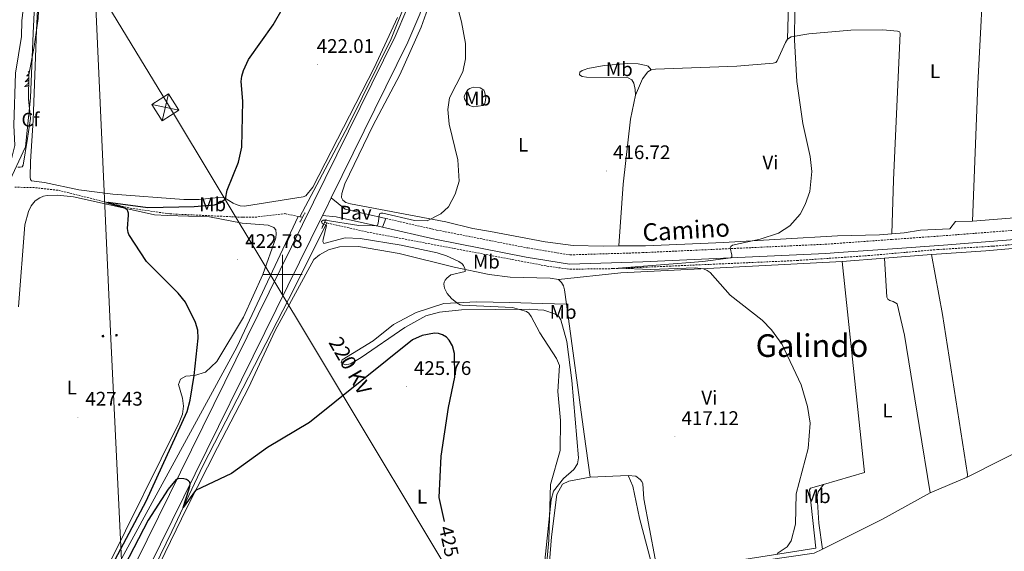
# Model space of a CAD drawing. Units: metres. Extents: x 607002 to 611503, y 4701100 to 4704140.
# Drawn here: x 608366 to 608867, y 4703359 to 4703630 of the extents above; entities that cross this region are included whole.
import ezdxf
from ezdxf.enums import TextEntityAlignment as Align

# ---------------------------------------------------------------- set-up
doc = ezdxf.new("R2010")
doc.units = ezdxf.units.M
doc.header["$MEASUREMENT"] = 0
doc.linetypes.add('TRAZOS', pattern=[0.75, 0.5, -0.25])
doc.linetypes.add('TRAZOSX2', pattern=[1.5, 1, -0.5])
for name, color, linetype, lineweight in [('Carátula', 7, 'Continuous', 5), ('Level 11', 142, 'TRAZOSX2', 13), ('Level 13', 5, 'Continuous', 0), ('Level 20', 19, 'Continuous', 0), ('Level 21', 19, 'Continuous', 0), ('Level 26', 92, 'Continuous', 0), ('Level 32', 19, 'Continuous', 0), ('Level 35', 92, 'Continuous', 0), ('Level 36', 19, 'Continuous', 40), ('Level 37', 92, 'Continuous', 0), ('Level 4', 36, 'Continuous', 30), ('Level 41', 39, 'Continuous', 0), ('Level 44', 19, 'Continuous', 0), ('Level 45', 19, 'Continuous', 0), ('Level 5', 36, 'Continuous', 0), ('Level 54', 13, 'Continuous', 0), ('Level 63', 7, 'Continuous', 0), ('Level 7', 1, 'Continuous', 0)]:
    doc.layers.add(name, color=color, linetype=linetype, lineweight=lineweight)
doc.styles.add('Arial', font='ARIAL.TTF', dxfattribs={"height": 0.2})

# ---------------------------------------------------------------- blocks, each defined once
blk = doc.blocks.new('5TME')
at = {"layer": 'Carátula', "color": 250, "linetype": 'Continuous', "lineweight": 5}
for p, q in [((3.7, 3.8), (-3.7, -3.8)), ((-3.7, 3.7), (3.8, -3.8))]:
    blk.add_line(p, q, dxfattribs=at)
at = {"layer": 'Carátula', "color": 250, "linetype": 'Continuous', "lineweight": 5, "flags": 128}
blk.add_lwpolyline([(-3.7, -3.8), (3.8, -3.8), (3.8, 3.7), (-3.7, 3.7), (-3.7, -3.8)], dxfattribs=at)
blk = doc.blocks.new('5PATER')
at = {"layer": 'Carátula', "linetype": 'Continuous', "lineweight": 5}
h = blk.add_hatch(color=250, dxfattribs=at)
edge = h.paths.add_edge_path()
edge.add_ellipse((0, 0), major_axis=(-1.33, -1.34), ratio=0.999422, start_angle=0, end_angle=360)

msp = doc.modelspace()

# ---------------------------------------------------------------- linework, layer by layer
at = {"layer": 'Level 11', "color": 142, "linetype": 'TRAZOSX2', "lineweight": 13}
for points in [[(608522.59, 4703526.19, 419.82), (608541.63, 4703521.86, 418.34), (608634.33, 4703504.26, 416.49), (608646, 4703502.68, 415.64), (608667.96, 4703502.97, 415.07), (608761.42, 4703507.09, 413.07), (608797.58, 4703509.58, 412.93), (608832.82, 4703512.67, 412.22), (608861.03, 4703514.39, 411.36), (608913.86, 4703518.78, 410.56), (608935.4, 4703521.23, 410.19), (608968.75, 4703529.65, 410.19), (609016.25, 4703544.34, 408.81), (609077.41, 4703562.6, 407.71), (609086.75, 4703564.5, 407.86), (609100.41, 4703566.27, 407.49), (609126.27, 4703567.59, 406.91), (609145.18, 4703567.66, 406.76), (609192.04, 4703566.18, 406.54), (609244.73, 4703562.52, 405.52), (609285.63, 4703557.96, 405.16), (609324.76, 4703554.54, 404.34)], [(608363.91, 4703544.38, 427.47), (608374.45, 4703544.12, 426.55), (608386.18, 4703542.8, 426.4), (608422.51, 4703533.73, 424.34), (608442.7, 4703530.82, 423.48), (608479.92, 4703529.08, 421.7), (608485.94, 4703529.1, 421.42), (608501.19, 4703530.92, 420.99), (608507.93, 4703529.46, 420.88)], [(608507.93, 4703529.46, 420.88), (608508.81, 4703529.27, 420.87)], [(608508.81, 4703529.27, 420.87), (608510.14, 4703528.98, 420.84)], [(608521.39, 4703526.46, 419.91), (608522.59, 4703526.19, 419.82)]]:
    msp.add_polyline3d(points, dxfattribs=at)
at = {"layer": 'Level 13', "color": 5, "linetype": 'Continuous', "lineweight": 0, "ltscale": 0.5}
for points in [[(608597.87, 4703832.26, 419.55), (608592.74, 4703796.37, 420), (608585.83, 4703760.21, 420), (608574.13, 4703689.49, 420.84), (608570.4, 4703664.49, 421.12), (608565.35, 4703645.35, 421.17), (608555.25, 4703619.83, 420.97), (608533.18, 4703575.16, 421.13), (608508.81, 4703529.27, 421.12)], [(608507.93, 4703529.46, 421.21), (608476.81, 4703462.96, 424.59), (608418.31, 4703355.81, 425), (608397.84, 4703314.86, 426.85), (608386.14, 4703286.41, 428.94), (608377.14, 4703261.28, 429.17)], [(608522.59, 4703526.19, 420), (608505.92, 4703492.87, 421.98), (608459.66, 4703403, 425), (608443.84, 4703369.37, 425.25), (608411.67, 4703303.43, 427.74), (608398.64, 4703275.51, 429.65), (608388, 4703246.53, 429.89), (608381.62, 4703211.7, 430), (608379.49, 4703175.01, 430), (608378.16, 4703157.72, 430)]]:
    msp.add_polyline3d(points, dxfattribs=at)
at = {"layer": 'Level 20', "color": 19, "linetype": 'Continuous', "lineweight": 0, "ltscale": 0.5}
msp.add_polyline3d([(608384.14, 4703778.12, 429.27), (608377.6, 4703697.31, 429.84), (608375.32, 4703662.74, 429.7), (608374.87, 4703654.01, 429.82), (608373.28, 4703622.7, 430.27), (608372.01, 4703589.76, 429.13), (608369.42, 4703564.96, 429.27), (608360.46, 4703545.57, 429.84), (608358.5, 4703467.56, 429.84), (608354.98, 4703406.08, 429.56), (608354.17, 4703387.16, 429.4)], dxfattribs=at)
at = {"layer": 'Level 21', "color": 19, "linetype": 'Continuous', "lineweight": 13}
for points in [[(608384.28, 4703264.39, 429.09), (608387.2, 4703273.48, 428.94), (608401.17, 4703304.11, 428.07), (608419.99, 4703342.34, 426.36), (608515.82, 4703536.73, 421.51), (608557.34, 4703621.05, 421.05), (608563.24, 4703634.9, 420.97), (608566.53, 4703644.38, 420.92), (608571.54, 4703663.81, 420.82), (608577.45, 4703698.19, 420.66), (608599.14, 4703832.28, 419.85)], [(608524.81, 4703539.04, 421.48), (608563.74, 4703618.11, 421.05), (608569.81, 4703632.36, 420.97), (608573.28, 4703642.34, 420.92), (608578.43, 4703662.33, 420.82), (608584.39, 4703697.03, 420.66), (608606.29, 4703832.39, 419.84)], [(608520.33, 4703529.96, 421.6), (608522.14, 4703533.62, 421.51), (608524.81, 4703539.04, 421.48)], [(608376.07, 4703162.36, 429.55), (608381.64, 4703221.59, 429.64), (608383.57, 4703235.38, 429.5), (608386.19, 4703247.29, 429.34), (608393.77, 4703270.94, 428.94), (608407.54, 4703301.1, 428.07), (608426.3, 4703339.23, 426.36), (608520.33, 4703529.96, 421.6)]]:
    msp.add_polyline3d(points, dxfattribs=at)
at = {"layer": 'Level 21', "color": 19, "linetype": 'TRAZOSX2', "lineweight": 0}
msp.add_polyline3d([(608552.56, 4703528.45, 419.83), (608578.33, 4703522.6, 418.73), (608624.68, 4703513.46, 417.65), (608646.09, 4703509.97, 416.74), (608682.97, 4703511.09, 416.02), (608775.84, 4703515.37, 413.91), (608809.88, 4703517.82, 413.17), (608835.62, 4703519.66, 412.62), (608914.13, 4703525.75, 411.76), (608940.63, 4703529.71, 411.45), (608968.39, 4703537.08, 410.81), (609050.18, 4703562.38, 408.9), (609072.49, 4703569.28, 408.38), (609089.4, 4703572.69, 408.36), (609104.52, 4703574.65, 408.3), (609155.05, 4703575.11, 407.95), (609207.05, 4703573.12, 406.7), (609318.3, 4703562.41, 405.91), (609344.66, 4703559.3, 405.36)], dxfattribs=at)
at = {"layer": 'Level 21', "color": 19, "linetype": 'Continuous', "lineweight": 0}
for points in [[(608550.9, 4703524, 419.86), (608577.36, 4703518, 418.73), (608623.84, 4703508.83, 417.65), (608645.78, 4703505.25, 416.74), (608683.15, 4703506.39, 416.02), (608776.12, 4703510.67, 413.91), (608782.57, 4703511.13, 413.77), (608809.96, 4703513.1, 413.18), (608835.95, 4703514.97, 412.62), (608914.65, 4703521.17, 411.76), (608941.57, 4703525.19, 411.45), (608969.66, 4703532.65, 410.81), (609073.63, 4703564.8, 408.38), (609090.15, 4703568.14, 408.36), (609104.84, 4703570.04, 408.3), (609154.98, 4703570.5, 407.95), (609206.74, 4703568.52, 406.7), (609317.8, 4703557.82, 405.91), (609325.11, 4703556.96, 405.76)], [(608552.56, 4703528.45, 419.83), (608531.83, 4703533.15, 420.71), (608524.81, 4703539.04, 421.48)], [(608520.33, 4703529.96, 421.6), (608527.2, 4703529.37, 420.88), (608550.9, 4703524, 419.86)], [(608550.9, 4703524, 419.86), (608552.56, 4703528.45, 419.83)]]:
    msp.add_polyline3d(points, dxfattribs=at)
at = {"layer": 'Level 21', "color": 1, "linetype": 'TRAZOS', "lineweight": 0}
for points in [[(608508.88, 4703526.67, 421.55), (608510.14, 4703528.98, 421.48)], [(608510.14, 4703528.98, 421.48), (608511.56, 4703531.58, 421.41)], [(608521.39, 4703526.46, 421.32), (608522.21, 4703528.15, 421.26)], [(608519.91, 4703523.42, 421.41), (608521.39, 4703526.46, 421.32)]]:
    msp.add_polyline3d(points, dxfattribs=at)
at = {"layer": 'Level 32', "color": 6, "linetype": 'Continuous', "lineweight": 0, "ltscale": 0.5}
for points in [[(608378.05, 4703828.81, 430.38), (608400.54, 4703737.42, 428.04), (608412.82, 4703467.32, 426.23), (608424.31, 4703227.93, 432.46), (608435.08, 4702954.33, 430.44), (608453.16, 4702513.74, 406.96), (608470.19, 4702149.7, 400.75), (608485.96, 4701762.84, 397.74), (608496.82, 4701516.91, 395.57)], [(608295.03, 4703827.5, 433.17), (608441.61, 4703586.91, 426.12), (608670.71, 4703205.36, 417.79), (608661.26, 4702819.76, 423.26), (608657.24, 4702414.04, 419.63), (608450.49, 4702025.7, 399.26), (608198.35, 4701568.68, 395.11), (608168.77, 4701511.76, 395.2)]]:
    msp.add_polyline3d(points, dxfattribs=at)
at = {"layer": 'Level 32', "color": 19, "linetype": 'Continuous', "lineweight": 0}
msp.add_polyline3d([(608438.78, 4703578.17, 426.33), (608433.54, 4703586.38, 426.33), (608442.05, 4703591.81, 426.05), (608447.29, 4703583.6, 426.03), (608438.78, 4703578.17, 426.33)], close=True, dxfattribs=at)
for points in [[(608442.05, 4703591.81, 426.05), (608438.78, 4703578.17, 426.33)], [(608433.54, 4703586.38, 426.33), (608447.29, 4703583.6, 426.03)]]:
    msp.add_polyline3d(points, dxfattribs=at)
at = {"layer": 'Level 35', "color": 92, "linetype": 'Continuous', "lineweight": 0, "ltscale": 0.5}
msp.add_polyline3d([(608376.87, 4703654.2, 434.62), (608375.9, 4703630.22, 434.5), (608373.88, 4703615.91, 434.38), (608371.02, 4703601.5, 434.53), (608370.88, 4703589.17, 434.67), (608372, 4703579.22, 434.54), (608370.41, 4703569.19, 434.1), (608368.24, 4703555.52, 434.52), (608367.74, 4703554.79, 434.55), (608366.77, 4703554.51, 434.58), (608365.53, 4703554.61, 434.6)], dxfattribs=at)
at = {"layer": 'Level 36', "color": 92, "linetype": 'Continuous', "lineweight": 0}
for points in [[(608371.38, 4703603.34), (608371.19, 4703603.17), (608370.94, 4703602.98), (608370.68, 4703602.8), (608370.87, 4703602.83), (608371.08, 4703602.87), (608371.28, 4703602.92), (608371.3, 4703602.93)], [(608371, 4703599.92), (608370.86, 4703599.72), (608370.62, 4703599.41), (608370.37, 4703599.11), (608370.11, 4703598.82), (608369.84, 4703598.54), (608369.55, 4703598.27), (608369.25, 4703598.01), (608369.45, 4703598.03), (608369.71, 4703598.08), (608369.98, 4703598.14), (608370.24, 4703598.22), (608370.49, 4703598.32), (608370.74, 4703598.42), (608370.98, 4703598.55), (608370.99, 4703598.55)], [(608371.12, 4703602.02), (608370.9, 4703601.78), (608370.61, 4703601.49), (608370.31, 4703601.21), (608369.99, 4703600.94), (608370.12, 4703600.96), (608370.36, 4703601.02), (608370.61, 4703601.09), (608370.84, 4703601.18), (608371.02, 4703601.26)], [(608370.97, 4703597.48), (608370.78, 4703597.23), (608370.54, 4703596.97), (608370.3, 4703596.71), (608370.04, 4703596.46), (608369.77, 4703596.23), (608369.49, 4703596.01), (608369.2, 4703595.8), (608368.91, 4703595.61), (608369.18, 4703595.62), (608369.44, 4703595.64), (608369.7, 4703595.68), (608369.96, 4703595.74), (608370.22, 4703595.81), (608370.47, 4703595.9), (608370.71, 4703596), (608370.95, 4703596.12), (608370.96, 4703596.12)]]:
    msp.add_lwpolyline(points, dxfattribs=at)
for points in [[(608582.2, 4703668.19, 419.92), (608581.45, 4703663.76, 419.97), (608577.29, 4703644.89, 419.9), (608570.44, 4703625.77, 420.04), (608559.71, 4703601.42, 420.54), (608545.94, 4703575.62, 420.76), (608531.62, 4703546.03, 420.68), (608530.08, 4703541.22, 420.68), (608530.07, 4703539.2, 420.76), (608530.64, 4703537.8, 420.54), (608532.27, 4703536.53, 420.61), (608534.58, 4703535.85, 420.47), (608583.03, 4703526.78, 419.83), (608596.79, 4703523.43, 419.62), (608605.63, 4703521.81, 418.9), (608633.43, 4703516.61, 418.55), (608647.7, 4703514.76, 418.33), (608663.14, 4703514.44, 418.12), (608670.84, 4703514.48, 417.6)], [(608856.94, 4703664.87, 412.85), (608853.36, 4703596.93, 413.18), (608850.7, 4703527.14, 412.89)], [(608376.36, 4703652.23, 428.9), (608375.01, 4703624.27, 428.9), (608373.31, 4703578.49, 427.97), (608371.97, 4703557.36, 427.9), (608371.81, 4703549.42, 427.9), (608371.92, 4703548.36, 427.83), (608372.39, 4703547.69, 427.83), (608379.07, 4703546.81, 427.76), (608396.57, 4703542.98, 427.4), (608413.72, 4703540.78, 427.55), (608449.95, 4703538.14, 427.12), (608457.68, 4703538.13, 426.4), (608467.47, 4703539.13, 426.19), (608470.51, 4703538.88, 425.19), (608474.87, 4703536.2, 423.84), (608476.53, 4703535.55, 423.7), (608477.5, 4703535.16, 423.34), (608478.52, 4703534.9, 423.06), (608480.62, 4703534.65, 422.98), (608510.57, 4703539.46, 421.77), (608511.89, 4703540.06, 421.7), (608515.36, 4703544.34, 421.7), (608546.52, 4703605.12, 421.06), (608558.45, 4703630.63, 420.42)], [(608756.61, 4703619.55, 415.44), (608757.47, 4703649.27, 414.59)], [(608809.72, 4703520.7, 414.3), (608810.42, 4703547.94, 414.02), (608813.8, 4703622.67, 413.59), (608813.54, 4703623.28, 413.52), (608812.46, 4703623.72, 413.59), (608805.1, 4703624.38, 413.8), (608788.84, 4703624.17, 414.09), (608767.4, 4703622.3, 414.73), (608758.57, 4703620.86, 414.94), (608756.61, 4703619.55, 415.44)], [(608756.61, 4703619.55, 415.44), (608755.55, 4703617.98, 415.16), (608751.44, 4703608.57, 415.66), (608750.68, 4703607.79, 415.51), (608749.42, 4703607.44, 415.51), (608730.87, 4703605.88, 415.58), (608689.49, 4703604.37, 416.44), (608687.29, 4703603.98, 416.51)], [(608679.31, 4703591.08, 417.15), (608679.21, 4703594.09, 417.22), (608678.5, 4703597.19, 417.37), (608677.57, 4703598.89, 417.3), (608675.65, 4703599.98, 417.37), (608654.46, 4703600.27, 417.37), (608652.32, 4703600.63, 417.44), (608650.93, 4703601.48, 417.44), (608651.05, 4703602.77, 417.37), (608652.31, 4703603.69, 417.37), (608653.25, 4703604.1, 417.51), (608655.21, 4703604.7, 417.51), (608663.48, 4703606.32, 417.3), (608675.43, 4703607.22, 417.3), (608680.71, 4703607.11, 417.3), (608684.82, 4703606.24, 417.15), (608685.78, 4703605.82, 417.15), (608687.29, 4703603.98, 416.51)], [(608687.29, 4703603.98, 416.51), (608685.68, 4703603.08, 416.51), (608682.92, 4703599.42, 416.8), (608679.31, 4703591.08, 417.15)], [(608596.9, 4703585.18, 419.32), (608594.97, 4703585.98, 419.32), (608593.52, 4703587.54, 419.32), (608592.54, 4703589.35, 419.32), (608592.4, 4703590.35, 419.32), (608592.64, 4703591.34, 419.32), (608593.61, 4703593.23, 419.24), (608594.34, 4703594.02, 419.24), (608595.17, 4703594.6, 419.17), (608596.1, 4703594.97, 419.17), (608597.18, 4703595.17, 419.1), (608600.45, 4703594.83, 419.1), (608601.38, 4703594.42, 419.1), (608602.32, 4703593.71, 419.1), (608602.72, 4703592.98, 419.1), (608603.29, 4703589.91, 419.1), (608603.07, 4703587.6, 419.1), (608602.69, 4703586.64, 419.1), (608601.98, 4703585.86, 419.1), (608596.9, 4703585.18, 419.32)], [(608679.31, 4703591.08, 417.15), (608676.85, 4703578.92, 417.22), (608673.2, 4703545.94, 417.15), (608670.84, 4703514.48, 417.6)], [(608411.13, 4703351.26, 425.71), (608447.49, 4703424.7, 425), (608449.15, 4703428.96, 425.42), (608449.75, 4703432.98, 425.56), (608449.19, 4703437.19, 425.42), (608447.12, 4703444.09, 425.28), (608448.13, 4703446.83, 425.28), (608450.94, 4703448.22, 425.42), (608455.21, 4703448.72, 425), (608460.82, 4703450.39, 424.71), (608466.69, 4703455.79, 423.85), (608480.13, 4703478.37, 423.28), (608489.99, 4703499.99, 422.57), (608496.69, 4703518.58, 422.29), (608496.82, 4703520.68, 422.29), (608496.6, 4703522.61, 422.29), (608495.61, 4703523.9, 422.14), (608492.64, 4703525.03, 422.14), (608479.44, 4703526.09, 422.57), (608462.88, 4703529.33, 422.71), (608441.65, 4703529.97, 423.92), (608434.97, 4703530.32, 423.57), (608399.18, 4703538.25, 426.99), (608393.79, 4703539.48, 426.99), (608385.73, 4703540.4, 426.92), (608380.5, 4703540.19, 427.2), (608378.49, 4703539.76, 427.2), (608376.67, 4703539.01, 426.99), (608374.27, 4703537.42, 426.85), (608372.33, 4703534.89, 426.85), (608370.91, 4703531.98, 426.85), (608369.1, 4703525.24, 426.92), (608365.9, 4703483.5, 427.2)], [(608850.7, 4703527.14, 412.89), (608914.33, 4703532.26, 411.72), (608915.08, 4703528.99, 411.72), (608917.94, 4703529.1, 411.65), (608929.27, 4703530.53, 411.36), (608954.73, 4703535.3, 411.21), (608960.22, 4703537.56, 411.21)], [(608850.7, 4703527.14, 412.89), (608842.06, 4703526.93, 413.11), (608839.06, 4703523.17, 413.98), (608824.25, 4703522.55, 413.98), (608815.92, 4703521.19, 414.13), (608809.72, 4703520.7, 414.3)], [(608670.84, 4703514.48, 417.6), (608684.49, 4703514.56, 416.69), (608712.38, 4703515.67, 416.34), (608724.15, 4703516.25, 415.55), (608782.01, 4703519.62, 414.91), (608803.3, 4703520.18, 414.48), (608809.72, 4703520.7, 414.3)], [(608437.43, 4703352.69, 425.6), (608451.53, 4703381.67, 425.6), (608466.94, 4703412.1, 423.46), (608482.73, 4703442.38, 423.04), (608496.24, 4703471.51, 422.04), (608515.92, 4703507.62, 421.04), (608518.85, 4703510.01, 420.76), (608523.39, 4703512.61, 420.9), (608528.95, 4703513.97, 420.9), (608538.66, 4703514.14, 420.9), (608559.3, 4703510.6, 420.33), (608587.29, 4703503.66, 420.61), (608605.01, 4703499.99, 419.62), (608615.66, 4703498.55, 419.04), (608636.1, 4703498.15, 418.48), (608640.25, 4703497.4, 418.33)], [(608829.75, 4703510.07, 413.34), (608857.42, 4703512.03, 412.54), (608882.64, 4703514.24, 412.47), (608897, 4703514.37, 411.81), (608921.73, 4703510.5, 411.37), (608934.67, 4703505.1, 411.3), (608948.77, 4703497.41, 411.3), (608962.98, 4703487.1, 410.86), (608975.79, 4703476.08, 410.64), (608988.59, 4703462.97, 410.06), (608999.64, 4703448.7, 409.77), (609030.72, 4703399.35, 409.11), (609030.78, 4703398.48, 409.11), (609023.17, 4703393.54, 409.18), (608988.16, 4703374.32, 409.62), (608969.26, 4703364.76, 410.1)], [(608784.47, 4703506.63, 414.06), (608805.87, 4703508.26, 413.72)], [(608805.87, 4703508.26, 413.72), (608829.75, 4703510.07, 413.34)], [(608805.87, 4703508.26, 413.72), (608807.17, 4703488.51, 414.15), (608807.63, 4703487.4, 414.15), (608808.56, 4703486.7, 414.15), (608810.25, 4703486.34, 414.15), (608812.29, 4703485.1, 413.86), (608816.12, 4703469.14, 413.15), (608823.58, 4703423.2, 413.29), (608829.06, 4703388.93, 412.51)], [(608829.75, 4703510.07, 413.34), (608835.47, 4703479.59, 413.16), (608848.1, 4703398.25, 412.32), (608847.89, 4703397.03, 412.32)], [(608784.47, 4703506.63, 414.06), (608715.98, 4703502.98, 414.91), (608671.95, 4703500.88, 416.76), (608640.25, 4703497.4, 418.33)], [(608774.9, 4703393.22, 414.49), (608795.73, 4703399.27, 414.06), (608784.47, 4703506.63, 414.06)], [(608640.25, 4703497.4, 418.33), (608641.85, 4703495.93, 418.19), (608642.87, 4703494.24, 418.33), (608643.29, 4703492.12, 418.33), (608644.27, 4703484.96, 418.33)], [(608644.27, 4703484.96, 418.33), (608632.08, 4703485.32, 419.04), (608615.58, 4703485.77, 418.62), (608598.65, 4703486.01, 419.47), (608582, 4703485.29, 420.18), (608567.96, 4703480.7, 421.04), (608556.47, 4703474.55, 421.61), (608546.13, 4703466.21, 421.75), (608530.31, 4703456.59, 422.47), (608529.87, 4703455.13, 422.61), (608531.83, 4703454.1, 423.18), (608534.54, 4703454.52, 423.61), (608539.96, 4703457.78, 424.46), (608562.15, 4703472.99, 425.03), (608572.84, 4703478.99, 424.18), (608579.86, 4703480.78, 423.61), (608590.96, 4703482.03, 423.18), (608625.57, 4703482.43, 420.9), (608629.8, 4703482.05, 419.76), (608632.79, 4703481.81, 419.76), (608638.76, 4703479.81, 419.62), (608640.36, 4703478.63, 419.62), (608641.45, 4703476.88, 419.47), (608644.53, 4703465.98, 419.33), (608646.98, 4703446.04, 419.19), (608650.5, 4703406.75, 419.19), (608649.9, 4703403.69, 419.33), (608648.13, 4703400.85, 419.62), (608642.78, 4703396.35, 419.76), (608637.7, 4703389.88, 419.76), (608636.51, 4703385.36, 419.47), (608632.82, 4703349.69, 420.04)], [(608644.27, 4703484.96, 418.33), (608653.27, 4703418.85, 418.33), (608656.29, 4703397.01, 419.04)], [(608847.89, 4703397.03, 412.32), (608883.52, 4703414.96, 411.92), (608889.3, 4703419.21, 411.7)], [(608656.29, 4703397.01, 419.04), (608675.64, 4703397.86, 417.76)], [(608675.64, 4703397.86, 417.76), (608678.1, 4703392.37, 418.05), (608681.44, 4703376.07, 417.48), (608692.68, 4703333.9, 416.34), (608694.43, 4703320.89, 416.05), (608694.84, 4703314.68, 415.77), (608694.36, 4703306.07, 416.05), (608693.25, 4703304.04, 415.91), (608691.2, 4703302.22, 415.77), (608686.45, 4703298.8, 416.21)], [(608675.64, 4703397.86, 417.76), (608679.58, 4703397.4, 417.76), (608681.76, 4703395.78, 417.76), (608682.56, 4703394.83, 417.76), (608683.07, 4703393.58, 417.76), (608683.68, 4703385.92, 417.19), (608689.43, 4703355.37, 416.62), (608691.6, 4703349.96, 416.05), (608692.1, 4703349.3, 416.05), (608709.7, 4703351.11, 415.48), (608771.07, 4703360.78, 414.77), (608767.8, 4703390.44, 414.48), (608768.32, 4703391.31, 414.63), (608774.9, 4703393.22, 414.49)], [(608632.64, 4703315.82, 418.62), (608636.63, 4703366.6, 418.62), (608639.38, 4703388.19, 419.04), (608642.25, 4703393.36, 419.33), (608645.54, 4703394.88, 419.19), (608656.29, 4703397.01, 419.04)], [(608774.44, 4703360.42, 413.92), (608772.61, 4703373.5, 414.06), (608771.66, 4703387.08, 414.06), (608772.25, 4703389.42, 414.06), (608774.9, 4703393.22, 414.49)], [(608847.89, 4703397.03, 412.32), (608829.06, 4703388.93, 412.51)], [(608774.44, 4703360.42, 413.92), (608804.97, 4703375.55, 412.79), (608829.06, 4703388.93, 412.51)], [(608698.1, 4703303.59, 415.74), (608699.25, 4703316.62, 415.5), (608698.99, 4703322.97, 415.5), (608694.01, 4703346.28, 415.5), (608694.3, 4703347.23, 415.5), (608744.49, 4703354.63, 415.21), (608770.14, 4703358.29, 414.07), (608774.44, 4703360.42, 413.92)]]:
    msp.add_polyline3d(points, dxfattribs=at)
at = {"layer": 'Level 4', "color": 36, "linetype": 'Continuous', "lineweight": 30}
for points in [[(608409.26, 4703344.3, 425), (608430.78, 4703384.72, 425), (608451.51, 4703430.33, 425), (608453.13, 4703436.11, 425), (608455.11, 4703448.71, 425), (608457.14, 4703467.62, 425), (608456.92, 4703471.65, 425), (608455.83, 4703475.51, 425), (608450.72, 4703485.89, 425), (608447.07, 4703490.49, 425), (608430.94, 4703506.6, 425), (608421.97, 4703520.37, 425), (608421.55, 4703521.27, 425), (608421.24, 4703523.36, 425), (608421.8, 4703530.23, 425), (608421.71, 4703531.22, 425), (608421.46, 4703532.1, 425), (608421.01, 4703532.85, 425), (608419.95, 4703533.65, 425), (608419.01, 4703534.02, 425), (608410.71, 4703536.47, 425), (608411.61, 4703536.77, 425), (608412.59, 4703536.67, 425), (608431.61, 4703534.04, 425), (608455.1, 4703534.5, 425), (608465.51, 4703535.42, 425), (608468.36, 4703536.44, 425), (608471.12, 4703538.5, 425), (608471.97, 4703542.9, 425), (608477.58, 4703557.04, 425), (608479.41, 4703564.68, 425), (608479.85, 4703588.16, 425), (608479.08, 4703598.03, 425), (608479.33, 4703600.83, 425), (608480.17, 4703603.78, 425), (608482.68, 4703609.33, 425), (608495.34, 4703626.86, 425), (608500.46, 4703636.15, 425)], [(608582.35, 4703374.41, 425), (608579.66, 4703386.66, 425), (608580.7, 4703407.57, 425), (608584.43, 4703432.41, 425), (608587.57, 4703447.72, 425), (608587.48, 4703459.8, 425), (608586.43, 4703463.64, 425), (608584.75, 4703466.62, 425), (608583.36, 4703468.05, 425), (608581.26, 4703469.35, 425), (608579.28, 4703469.97, 425), (608577.28, 4703470.12, 425), (608571.01, 4703469.05, 425), (608566.02, 4703466.75, 425), (608513.71, 4703424.67, 425), (608492.37, 4703411.98, 425), (608474.06, 4703398.84, 425), (608455.84, 4703390.19, 425), (608449.49, 4703381.46, 425), (608452.44, 4703390.53, 425), (608452.89, 4703392.45, 425), (608453.05, 4703393.48, 425), (608452.88, 4703394.38, 425), (608452.21, 4703395.13, 425), (608451.18, 4703395.72, 425), (608449.94, 4703396.13, 425), (608447.36, 4703396.28, 425), (608445.94, 4703395.74, 425), (608441.82, 4703390.77, 425), (608431.68, 4703375.08, 425), (608412.29, 4703337.4, 425)]]:
    msp.add_polyline3d(points, dxfattribs=at)
at = {"layer": 'Level 5', "color": 36, "linetype": 'Continuous', "lineweight": 0}
for points in [[(608347.36, 4703352.2, 430), (608349.46, 4703370.87, 430), (608350.42, 4703389.73, 430), (608354.39, 4703418.56, 430), (608356.6, 4703473.21, 430), (608359.33, 4703502.62, 430), (608359.78, 4703544.84, 430), (608361.24, 4703554.7, 430), (608363.92, 4703565.61, 430), (608363.44, 4703575.9, 430), (608364.35, 4703602.4, 430), (608367.43, 4703620.96, 430), (608367.53, 4703629.02, 430), (608369.65, 4703646.64, 430), (608371.02, 4703677.12, 430), (608374.88, 4703703.9, 430), (608376.02, 4703721.82, 430), (608377.28, 4703730.58, 430), (608378.52, 4703752.94, 430), (608379.34, 4703799.95, 430), (608383.23, 4703828.89, 430)], [(608585.87, 4703487.7, 420), (608583.72, 4703490.39, 420), (608582.37, 4703493.01, 420), (608582.1, 4703493.98, 420), (608582.04, 4703495.02, 420), (608582.2, 4703496.07, 420), (608582.62, 4703497.04, 420), (608583.54, 4703498.14, 420), (608585.61, 4703499.76, 420), (608592.75, 4703501.48, 420), (608592.87, 4703502.01, 420), (608592.73, 4703502.99, 420), (608592.06, 4703504.52, 420), (608591.31, 4703505.4, 420), (608589.53, 4703506.64, 420), (608583.39, 4703509.49, 420), (608578.55, 4703510.96, 420), (608560.33, 4703514.88, 420), (608539.4, 4703518.23, 420), (608531.79, 4703518.71, 420), (608521.05, 4703515.82, 420), (608520.54, 4703516.68, 420), (608520.61, 4703517.78, 420), (608522.44, 4703524.86, 420), (608520.18, 4703525.92, 420), (608519.82, 4703526.95, 420), (608520.65, 4703527.62, 420), (608521.65, 4703527.6, 420), (608538.86, 4703524.86, 420), (608547.61, 4703524.74, 420), (608548.34, 4703525.15, 420), (608548.69, 4703526.08, 420), (608549.38, 4703530.79, 420), (608550.04, 4703531.16, 420), (608551.03, 4703531.23, 420), (608567.12, 4703527.46, 420), (608573.52, 4703527.35, 420), (608580.51, 4703530.79, 420), (608584.37, 4703534.38, 420), (608587.76, 4703540.78, 420), (608589.73, 4703547.38, 420), (608589.03, 4703558.36, 420), (608584.72, 4703576.48, 420), (608584.09, 4703583.79, 420), (608584.82, 4703589.75, 420), (608591.61, 4703602.97, 420), (608592.93, 4703609.62, 420), (608592.92, 4703617.39, 420), (608590.98, 4703628.49, 420), (608585.97, 4703647.07, 420)], [(608763.6, 4703443.9, 415), (608753.98, 4703464.42, 415), (608748.42, 4703471.86, 415), (608743.78, 4703476.78, 415), (608727.41, 4703489.41, 415), (608717.41, 4703501.06, 415), (608715.76, 4703502.1, 415), (608713.91, 4703502.82, 415), (608709.73, 4703503.38, 415), (608686.97, 4703502.59, 415), (608670.54, 4703503.19, 415), (608713.54, 4703506.52, 415), (608727.83, 4703508.44, 415), (608728.42, 4703508.93, 415), (608728.4, 4703509.86, 415), (608727.56, 4703513.52, 415), (608727.86, 4703514.28, 415), (608728.61, 4703514.96, 415), (608742.7, 4703517.98, 415), (608752, 4703521.05, 415), (608757.84, 4703524.8, 415), (608763.01, 4703530.6, 415), (608765.58, 4703535.58, 415), (608767.92, 4703542.18, 415), (608768.94, 4703552.38, 415), (608768.17, 4703559.91, 415), (608764.4, 4703576.8, 415), (608761.41, 4703598.09, 415), (608760.11, 4703619.12, 415), (608760.39, 4703635.06, 415)], [(608634.22, 4703351.95, 420), (608635.27, 4703364.91, 420), (608636.24, 4703393.17, 420), (608641.18, 4703410.48, 420), (608641.27, 4703425.73, 420), (608639.94, 4703440.5, 420), (608640.7, 4703453.64, 420), (608639.2, 4703457.26, 420), (608630.71, 4703470.29, 420), (608626.44, 4703478.64, 420), (608625.14, 4703480.33, 420), (608624, 4703481.23, 420), (608616.83, 4703483.17, 420), (608591.32, 4703484.38, 420), (608590.35, 4703484.59, 420), (608588.56, 4703485.54, 420), (608585.87, 4703487.7, 420)], [(608751.41, 4703358.21, 415), (608756.44, 4703361.54, 415), (608758.47, 4703364.51, 415), (608760.72, 4703373.06, 415), (608761.09, 4703388.46, 415), (608767.09, 4703411.57, 415), (608768.08, 4703424.34, 415), (608766.84, 4703432.82, 415), (608763.6, 4703443.9, 415)]]:
    msp.add_polyline3d(points, dxfattribs=at)
at = {"layer": 'Level 54', "color": 13, "linetype": 'Continuous', "lineweight": 0}
msp.add_polyline3d([(608419.99, 4703342.34, 426.36), (608515.82, 4703536.73, 421.51), (608557.34, 4703621.05, 421.05), (608563.24, 4703634.9, 420.97), (608566.53, 4703644.38, 420.92), (608571.54, 4703663.81, 420.82), (608577.45, 4703698.19, 420.66), (608599.14, 4703832.28, 419.85), (608602.72, 4703832.34, 419.84), (608606.29, 4703832.39, 419.84), (608584.39, 4703697.03, 420.66), (608578.43, 4703662.33, 420.82), (608573.28, 4703642.34, 420.92), (608569.81, 4703632.36, 420.97), (608563.74, 4703618.11, 421.05), (608524.81, 4703539.04, 421.48), (608524.81, 4703539.04, 421.48), (608522.14, 4703533.62, 421.51), (608520.33, 4703529.96, 421.6), (608426.3, 4703339.23, 426.36)], dxfattribs=at)
at = {"layer": 'Level 63', "linetype": 'Continuous', "lineweight": 0}
for points in [[(608500, 4703490.01), (608500, 4703510.01)], [(608490, 4703500.01), (608510, 4703500.01)]]:
    msp.add_lwpolyline(points, dxfattribs=at)

# ---------------------------------------------------------------- block references
at = {"layer": 'Level 32', "color": 19, "linetype": 'Continuous', "lineweight": 0}
for p, xscale, yscale, rotation in [((608408.73, 4703468.68, 426.32), 0.09999985586844555, 0.09999985586844555, 94.26989077183292), ((608415.67, 4703469.1, 426.13), 0.09999983015004542, 0.09999983015004542, 93.37998158218959)]:
    msp.add_blockref('5TME', p, dxfattribs=dict(at, xscale=xscale, yscale=yscale, rotation=rotation))
at = {"layer": 'Level 7', "color": 19, "linetype": 'Continuous', "lineweight": 0, "xscale": 0.09999983015004542, "yscale": 0.09999983015004542}
for p in [(608517.86, 4703606.65, 422.01), (608664.6, 4703552.63, 416.72), (608477.26, 4703507.48, 422.79), (608562.97, 4703442.92, 425.76), (608396.03, 4703427.32, 427.43), (608699.39, 4703417.47, 417.13)]:
    msp.add_blockref('5PATER', p, dxfattribs=at)

# ---------------------------------------------------------------- texts
at = {"layer": 'Level 26', "color": 19, "linetype": 'Continuous', "lineweight": 0, "style": 'Arial'}
msp.add_text('Pav', height=7, dxfattribs=at).set_placement((608537.09, 4703531.42, 420.58), align=Align.MIDDLE_CENTER)
at = {"layer": 'Level 37', "color": 92, "linetype": 'Continuous', "lineweight": 0, "style": 'Arial'}
for s, p in [('Mb', (608671.15, 4703604.36, 417.32)), ('L', (608831.6, 4703603.37, 413.46)), ('Mb', (608599.18, 4703589.44, 419.21)), ('Cf', (608371.93, 4703578.73, 428.68)), ('L', (608622.31, 4703565.96, 418.5)), ('Vi', (608747.95, 4703556.94, 415.39)), ('Mb', (608464.51, 4703535.67, 425.2)), ('Mb', (608603.61, 4703506.53, 418.55)), ('Mb', (608642.6, 4703480.98, 419.23)), ('L', (608392.89, 4703442.49, 427.27)), ('Vi', (608716.89, 4703437.39, 416.44)), ('L', (608807.43, 4703430.82, 413.62)), ('L', (608570.9, 4703387.06, 425.2)), ('Mb', (608771.7, 4703387.26, 414.24))]:
    msp.add_text(s, height=7, dxfattribs=at).set_placement(p, align=Align.MIDDLE_CENTER)
at = {"layer": 'Level 41', "color": 19, "linetype": 'Continuous', "lineweight": 0, "style": 'Arial'}
for s, p in [('422.01', (608517.37, 4703610.45, 422.01)), ('416.72', (608667.98, 4703556.44, 416.72)), ('422.78', (608481.06, 4703511.28, 422.79)), ('425.76', (608566.77, 4703446.73, 425.76)), ('427.43', (608399.83, 4703431.13, 427.43)), ('417.12', (608702.77, 4703421.28, 417.13))]:
    msp.add_text(s, height=7, dxfattribs=at).set_placement(p, align=Align.BOTTOM_LEFT)
at = {"layer": 'Level 41', "color": 39, "linetype": 'Continuous', "lineweight": 0, "style": 'Arial'}
msp.add_text('425', height=7, rotation=-77.6475, dxfattribs=at).set_placement((608584.56, 4703364.3, 425), align=Align.MIDDLE_CENTER)
at = {"layer": 'Level 44', "color": 19, "linetype": 'Continuous', "lineweight": 0, "style": 'Arial'}
for s, height, rotation, p in [('Camino', 9, 3.319, (608705.56, 4703515.29, 414.99)), ('220 KV', 7.5, -59.938, (608529.11, 4703450.55, 422.5))]:
    msp.add_text(s, height=height, rotation=rotation, dxfattribs=at).set_placement(p, align=Align.BOTTOM_CENTER)
at = {"layer": 'Level 45', "color": 19, "linetype": 'Continuous', "lineweight": 0, "style": 'Arial'}
msp.add_text('Galindo', height=11.5, dxfattribs=at).set_placement((608769.06, 4703463.83, 414.97), align=Align.MIDDLE_CENTER)

doc.saveas('drawing.dxf')
